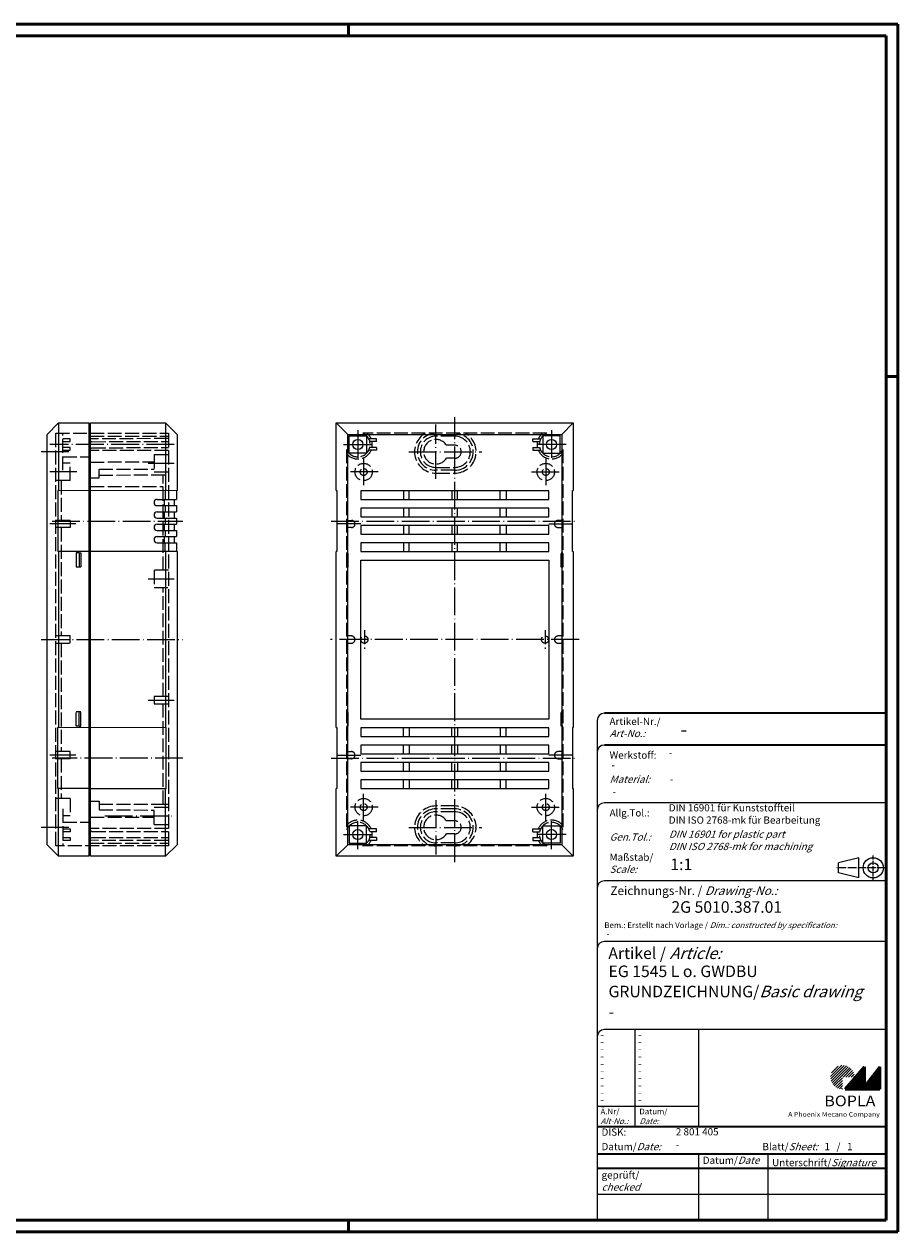
# Model space of a CAD drawing. Extents: x 1 to 593, y 1 to 419.
# Drawn here: x 291 to 593, y 1 to 419 of the extents above; entities that cross this region are included whole.
import ezdxf

# ---------------------------------------------------------------- set-up
doc = ezdxf.new("R2010")
doc.units = 0
doc.header["$LTSCALE"] = 0.4
doc.header["$MEASUREMENT"] = 0
doc.linetypes.add('ACAD_ISO02W100', pattern=[15, 12, -3])
doc.linetypes.add('ACAD_ISO04W100', pattern=[30.5, 24, -3, 0.5, -3])
doc.layers.get('0').update_dxf_attribs({"linetype": 'CONTINUOUS'})
doc.layers.add('HAUPTEBENE', color=7, linetype='CONTINUOUS')
doc.styles.get("Standard").update_dxf_attribs({"font": 'ISOCP.shx', "width": 1.2})

msp = doc.modelspace()

# ---------------------------------------------------------------- hatches: boundary and pattern name
at = {"linetype": 'Continuous', "lineweight": 25}
h = msp.add_hatch(dxfattribs=at)
h.set_pattern_fill('_U', color=1, scale=0.65, angle=45, style=0, pattern_type=0)
h.set_pattern_definition([(45, (174, -9.08885), (-0.4596194, 0.4596194), [])])
edge = h.paths.add_edge_path()
edge.add_line((573.883475, 50.3645381), (573.883475, 54.5145381))
edge.add_line((573.883475, 54.5145381), (578.033475, 54.5145381))
edge.add_arc((573.883475, 54.5145381), 4.15, 0, 270)
h = msp.add_hatch(dxfattribs=at)
h.set_pattern_fill('_U', color=1, scale=0.1, angle=45, style=0, pattern_type=0)
h.set_pattern_definition([(45, (174, -9.08885), (-0.070710678, 0.070710678), [])])
h.paths.add_polyline_path([(581.433475, 58.1645381), (574.733475, 50.3645381), (586.733475, 50.3645381), (586.733475, 58.1645381), (581.433475, 51.2645381)])

# ---------------------------------------------------------------- linework, layer by layer
at = {"color": 1, "linetype": 'Continuous', "lineweight": 50}
for p, q in [((1, 419), (593, 419)), ((403, 419), (403, 415)), ((593, 419), (593, 1)), ((589, 297), (593, 297)), ((403, 1), (403, 5)), ((593, 1), (1, 1))]:
    msp.add_line(p, q, dxfattribs=at)
at = {"color": 3, "linetype": 'Continuous', "lineweight": 50}
for p, q in [((20, 415), (589, 415)), ((589, 415), (589, 5)), ((589, 5), (20, 5))]:
    msp.add_line(p, q, dxfattribs=at)
at = {"color": 5, "linetype": 'Continuous', "lineweight": 35}
for p, q in [((589, 180.5), (491.5, 180.5)), ((589, 169.5), (491.5, 169.5)), ((489, 37.5), (589, 37.5)), ((489, 28), (589, 28)), ((489, 23), (589, 23)), ((489, 23), (589, 23))]:
    msp.add_line(p, q, dxfattribs=at)
at = {"color": 5, "linetype": 'Continuous'}
for p, q in [((489, 178), (489, 5)), ((589, 149.5), (491.5, 149.5)), ((579.5, 130.5), (572.5, 128.75)), ((579.5, 123.5), (579.5, 130.5)), ((572.5, 125.25), (572.5, 128.75)), ((589, 122.5), (491.5, 122.5)), ((579.5, 123.5), (572.5, 125.25)), ((589, 101.5), (491.5, 101.5)), ((589, 71), (491.5, 71)), ((524, 71), (524, 37.5)), ((524, 28), (524, 5))]:
    msp.add_line(p, q, dxfattribs=at)
at = {"color": 1, "linetype": 'ACAD_ISO04W100', "ltscale": 0.145161}
msp.add_line((584.5, 122.5), (584.5, 131.5), dxfattribs=at)
at = {"color": 1, "linetype": 'ACAD_ISO04W100', "ltscale": 0.282258}
msp.add_line((589, 127), (571.5, 127), dxfattribs=at)
at = {"color": 1, "linetype": 'Continuous'}
for p, q in [((502, 71), (502, 37.5)), ((489, 44.5), (524, 44.5))]:
    msp.add_line(p, q, dxfattribs=at)
at = {"color": 7, "linetype": 'Continuous', "lineweight": 50}
for p, q in [((581.433475, 58.1645381), (574.733475, 50.3645381)), ((586.733475, 58.1645381), (581.433475, 51.2645381)), ((581.433475, 51.2645381), (581.433475, 58.1645381)), ((586.733475, 50.3645381), (586.733475, 58.1645381)), ((574.733475, 50.3645381), (586.733475, 50.3645381))]:
    msp.add_line(p, q, dxfattribs=at)
at = {"color": 1, "linetype": 'Continuous', "lineweight": 25}
for p, q in [((548, 28), (548, 5)), ((489, 14), (589, 14))]:
    msp.add_line(p, q, dxfattribs=at)
at = {"color": 5, "linetype": 'Continuous'}
for radius in [3.5, 1.75]:
    msp.add_circle((584.5, 127), radius, dxfattribs=at)
for centre in [(491.5, 178), (491.5, 167), (491.5, 147), (491.5, 120), (491.5, 99), (491.5, 68.5)]:
    msp.add_arc(centre, 2.5, 90, 180, dxfattribs=at)
at = {"layer": 'HAUPTEBENE', "color": 7, "linetype": 'Continuous'}
for p, q in [((298.7373615, 277.0000459), (302.7373615, 281.0000459)), ((302.7373615, 281.0000459), (313.2373615, 281.0000459)), ((302.7373615, 281.0000459), (302.7373615, 257.5400459)), ((313.2373615, 281.0000459), (313.2373615, 131.0000459)), ((313.7373615, 281.0000459), (339.7372394, 281.0000459)), ((313.7373615, 131.0000459), (313.7373615, 281.0000459)), ((339.7372394, 281.0000459), (343.7372394, 277.0000459)), ((339.7372394, 281.0000459), (339.7372394, 257.5293836)), ((402.7372394, 277.0000459), (398.7372394, 281.0000459)), ((398.7372394, 281.0000459), (480.7372394, 281.0000459)), ((398.7372394, 257.5400459), (398.7372394, 281.0000459)), ((476.7372394, 277.0000459), (480.7372394, 281.0000459)), ((480.7372394, 281.0000459), (480.7372394, 257.5400459)), ((298.7373615, 135.0000459), (298.7373615, 277.0000459)), ((313.7373615, 280.0000459), (313.2373615, 280.0000459)), ((343.7372394, 277.0000459), (343.7372394, 257.540052)), ((402.7372394, 277.0000459), (476.7372394, 277.0000459)), ((402.7372394, 135.0000459), (402.7372394, 277.0000459)), ((403.2372394, 270.500046), (403.2372394, 276.500046)), ((403.2372394, 276.500046), (409.2372394, 276.500046)), ((409.2372394, 276.500046), (409.2372394, 270.500046)), ((470.2372394, 276.500046), (470.2372394, 270.500046)), ((476.2372394, 276.500046), (470.2372394, 276.500046)), ((476.2372394, 270.500046), (476.2372394, 276.500046)), ((476.7372394, 277.0000459), (476.7372394, 135.0000459)), ((409.2372394, 270.500046), (403.2372394, 270.500046)), ((470.2372394, 270.500046), (476.2372394, 270.500046)), ((302.4873615, 257.5400459), (302.4873615, 236.4600459)), ((313.2373615, 257.5000459), (302.4873615, 257.5400459)), ((343.7372394, 257.540052), (313.7373615, 257.5000459)), ((339.633686, 257.5345797), (339.633686, 254.5206419)), ((343.4872394, 257.5397186), (343.4872394, 254.5206419)), ((398.7372394, 257.5400459), (398.9872394, 257.5400459)), ((398.9872394, 257.5400459), (398.9872394, 236.4600459)), ((472.2372394, 257.5000459), (407.2372394, 257.5000459)), ((407.2372394, 257.5000459), (407.2372394, 254.5000459)), ((421.9872375, 257.5000459), (421.9872375, 254.5000459)), ((423.9872375, 254.5000459), (423.9872375, 257.5000459)), ((438.7372375, 257.5000459), (438.7372375, 254.5000459)), ((440.7372375, 254.5000459), (440.7372375, 257.5000459)), ((455.4872413, 254.5000459), (455.4872413, 257.5000459)), ((457.4872413, 257.5000459), (457.4872413, 254.5000459)), ((472.2372394, 254.5000459), (472.2372394, 257.5000459)), ((480.4872394, 257.5400459), (480.7372394, 257.5400459)), ((480.4872394, 236.4600459), (480.4872394, 257.5400459)), ((336.8122396, 254.5206419), (343.4872396, 254.5206419)), ((336.8122396, 252.3706419), (343.4872396, 252.3706419)), ((339.2194726, 254.5206419), (339.2194726, 252.3706419)), ((339.6336862, 252.3706419), (339.6336862, 250.2206419)), ((342.7372394, 254.5206419), (342.7372394, 252.3706419)), ((342.7408478, 254.5206419), (342.7408478, 252.3706419)), ((343.4872396, 252.3706419), (343.4872396, 250.2206419)), ((407.2372394, 254.5000459), (472.2372394, 254.5000459)), ((472.2372394, 251.5000459), (407.2372394, 251.5000459)), ((407.2372394, 251.5000459), (407.2372394, 248.5000459)), ((421.9872394, 251.5000459), (421.9872394, 248.5000459)), ((423.9872384, 248.5000459), (423.9872384, 251.5000459)), ((438.7372394, 251.5000459), (438.7372394, 248.5000459)), ((440.7372384, 248.5000459), (440.7372384, 251.5000459)), ((455.4872403, 248.5000459), (455.4872403, 251.5000459)), ((457.4872394, 251.5000459), (457.4872394, 248.5000459)), ((472.2372394, 248.5000459), (472.2372394, 251.5000459)), ((336.8122396, 250.2206419), (343.4872396, 250.2206419)), ((336.8122396, 248.0706419), (343.4872396, 248.0706419)), ((339.2194726, 250.2206419), (339.2194726, 248.0706419)), ((339.6336862, 248.0706419), (339.6336862, 245.9206419)), ((342.7372394, 250.2206419), (342.7372394, 248.0706419)), ((342.7408478, 250.2206419), (342.7408478, 248.0706419)), ((343.4872396, 248.0706419), (343.4872396, 245.9206419)), ((407.2372394, 248.5000459), (472.2372394, 248.5000459)), ((336.8122396, 245.9206419), (343.4872396, 245.9206419)), ((336.8122396, 243.7706419), (343.4872396, 243.7706419)), ((339.2194726, 245.9206419), (339.2194726, 243.7706419)), ((339.6336862, 243.7706419), (339.6336862, 241.6206419)), ((342.7372394, 245.9206419), (342.7372394, 243.7706419)), ((342.7408478, 245.9206419), (342.7408478, 243.7706419)), ((343.4872396, 243.7706419), (343.4872396, 241.6206419)), ((472.2372394, 245.5000459), (407.2372394, 245.5000459)), ((407.2372394, 245.5000459), (407.2372394, 242.5000459)), ((407.2372394, 242.5000459), (472.2372394, 242.5000459)), ((421.9872394, 245.5000459), (421.9872394, 242.5000459)), ((423.9872384, 242.5000459), (423.9872384, 245.5000459)), ((438.7372394, 245.5000459), (438.7372394, 242.5000459)), ((440.7372384, 242.5000459), (440.7372384, 245.5000459)), ((455.4872403, 242.5000459), (455.4872403, 245.5000459)), ((457.4872394, 245.5000459), (457.4872394, 242.5000459)), ((472.2372394, 242.5000459), (472.2372394, 245.5000459)), ((336.8122396, 241.6206419), (343.4872396, 241.6206419)), ((336.8122396, 239.4706419), (343.4872396, 239.4706419)), ((339.2194726, 241.6206419), (339.2194726, 239.4706419)), ((339.633686, 236.4655129), (339.633686, 239.4706419)), ((342.7372394, 241.6206419), (342.7372394, 239.4706419)), ((342.7408478, 241.6206419), (342.7408478, 239.4706419)), ((343.4872394, 239.4706419), (343.4872394, 236.4603732)), ((472.2372394, 239.5000459), (407.2372394, 239.5000459)), ((407.2372394, 239.5000459), (407.2372394, 236.5000459)), ((421.9872394, 239.5000459), (421.9872394, 236.5000459)), ((423.9872384, 236.5000459), (423.9872384, 239.5000459)), ((438.7372394, 239.5000459), (438.7372394, 236.5000459)), ((440.7372384, 236.5000459), (440.7372384, 239.5000459)), ((455.4872403, 236.5000459), (455.4872403, 239.5000459)), ((457.4872394, 239.5000459), (457.4872394, 236.5000459)), ((472.2372394, 236.5000459), (472.2372394, 239.5000459)), ((313.2373615, 236.500052), (302.4873615, 236.4600459)), ((302.7373615, 236.4600459), (302.7373615, 175.5391155)), ((343.7372394, 236.4600398), (313.7373615, 236.500052)), ((339.7372394, 236.4707098), (339.7372394, 175.540052)), ((343.7372394, 236.4600398), (343.7372394, 135.0000459)), ((398.9872394, 236.4600459), (398.7372394, 236.4600459)), ((398.7372394, 175.5400459), (398.7372394, 236.4600459)), ((407.2372394, 236.5000459), (472.2372394, 236.5000459)), ((480.7372394, 236.4600459), (480.4872394, 236.4600459)), ((480.7372394, 236.4600459), (480.7372394, 175.5400459)), ((407.2372394, 233.5000459), (472.2372394, 233.5000459)), ((407.2372394, 178.5000459), (407.2372394, 233.5000459)), ((472.2372394, 233.5000459), (472.2372394, 178.5000459)), ((472.2372394, 178.5000459), (407.2372394, 178.5000459)), ((302.4873615, 154.4600459), (302.4873615, 175.5400459)), ((313.2373615, 175.5000398), (302.4873615, 175.5400459)), ((339.9872394, 175.540052), (313.7373615, 175.5000398)), ((339.9872394, 154.4600398), (339.9872394, 175.540052)), ((398.7372394, 175.5400459), (398.9872394, 175.5400459)), ((398.9872394, 175.5400459), (398.9872394, 154.4600459)), ((472.2372394, 175.5000459), (407.2372394, 175.5000459)), ((407.2372394, 175.5000459), (407.2372394, 172.5000459)), ((407.2372394, 172.5000459), (472.2372394, 172.5000459)), ((421.9872394, 172.5000459), (421.9872394, 175.5000459)), ((423.9872384, 175.5000459), (423.9872384, 172.5000459)), ((438.7372394, 172.5000459), (438.7372394, 175.5000459)), ((440.7372384, 175.5000459), (440.7372384, 172.5000459)), ((455.4872403, 175.5000459), (455.4872403, 172.5000459)), ((457.4872394, 172.5000459), (457.4872394, 175.5000459)), ((472.2372394, 172.5000459), (472.2372394, 175.5000459)), ((480.4872394, 175.5400459), (480.4872394, 154.4600459)), ((480.7372394, 175.5400459), (480.4872394, 175.5400459)), ((472.2372394, 169.5000459), (407.2372394, 169.5000459)), ((407.2372394, 169.5000459), (407.2372394, 166.5000459)), ((421.9872394, 166.5000459), (421.9872394, 169.5000459)), ((423.9872384, 169.5000459), (423.9872384, 166.5000459)), ((438.7372394, 166.5000459), (438.7372394, 169.5000459)), ((440.7372384, 169.5000459), (440.7372384, 166.5000459)), ((455.4872403, 169.5000459), (455.4872403, 166.5000459)), ((457.4872394, 166.5000459), (457.4872394, 169.5000459)), ((472.2372394, 166.5000459), (472.2372394, 169.5000459)), ((407.2372394, 166.5000459), (472.2372394, 166.5000459)), ((472.2372394, 163.5000459), (407.2372394, 163.5000459)), ((407.2372394, 163.5000459), (407.2372394, 160.5000459)), ((421.9872394, 160.5000459), (421.9872394, 163.5000459)), ((423.9872384, 163.5000459), (423.9872384, 160.5000459)), ((438.7372394, 160.5000459), (438.7372394, 163.5000459)), ((440.7372384, 163.5000459), (440.7372384, 160.5000459)), ((455.4872403, 163.5000459), (455.4872403, 160.5000459)), ((457.4872394, 160.5000459), (457.4872394, 163.5000459)), ((472.2372394, 160.5000459), (472.2372394, 163.5000459)), ((407.2372394, 160.5000459), (472.2372394, 160.5000459)), ((472.2372394, 157.5000459), (407.2372394, 157.5000459)), ((407.2372394, 157.5000459), (407.2372394, 154.5000459)), ((421.9872375, 154.5000459), (421.9872375, 157.5000459)), ((423.9872375, 157.5000459), (423.9872375, 154.5000459)), ((438.7372375, 154.5000459), (438.7372375, 157.5000459)), ((440.7372375, 157.5000459), (440.7372375, 154.5000459)), ((455.4872413, 157.5000459), (455.4872413, 154.5000459)), ((457.4872413, 154.5000459), (457.4872413, 157.5000459)), ((472.2372394, 154.5000459), (472.2372394, 157.5000459)), ((313.2373615, 154.5000459), (302.4873615, 154.4600459)), ((302.7373615, 131.0000459), (302.7373615, 154.4609761)), ((313.7373615, 154.5000459), (339.9872394, 154.4600398)), ((339.7372394, 131.0000459), (339.7372394, 154.4600398)), ((398.9872394, 154.4600459), (398.7372394, 154.4600459)), ((398.7372394, 131.0000459), (398.7372394, 154.4600459)), ((407.2372394, 154.5000459), (472.2372394, 154.5000459)), ((480.4872394, 154.4600459), (480.7372394, 154.4600459)), ((480.7372394, 154.4600459), (480.7372394, 131.0000459)), ((409.2372394, 141.5000458), (403.2372394, 141.5000458)), ((403.2372394, 141.5000458), (403.2372394, 135.5000458)), ((409.2372394, 135.5000458), (409.2372394, 141.5000458)), ((470.2372394, 135.5000458), (470.2372394, 141.5000458)), ((470.2372394, 141.5000458), (476.2372394, 141.5000458)), ((476.2372394, 141.5000458), (476.2372394, 135.5000458)), ((302.7373615, 131.0000459), (298.7373615, 135.0000459)), ((343.7372394, 135.0000459), (339.7372394, 131.0000459)), ((402.7372394, 135.0000459), (398.7372394, 131.0000459)), ((476.7372394, 135.0000459), (402.7372394, 135.0000459)), ((403.2372394, 135.5000458), (409.2372394, 135.5000458)), ((476.2372394, 135.5000458), (470.2372394, 135.5000458)), ((476.7372394, 135.0000459), (480.7372394, 131.0000459)), ((313.2373615, 131.0000459), (302.7373615, 131.0000459)), ((313.7373615, 132.0000459), (313.2373615, 132.0000459)), ((339.7372394, 131.0000459), (313.7373615, 131.0000459)), ((480.7372394, 131.0000459), (398.7372394, 131.0000459))]:
    msp.add_line(p, q, dxfattribs=at)
at = {"layer": 'HAUPTEBENE', "color": 1, "linetype": 'ACAD_ISO04W100'}
for p, q in [((433.2372394, 261.6000215), (433.2372394, 280.4000703)), ((439.7372394, 129.0000459), (439.7372394, 283.0000459)), ((406.2372394, 278.500046), (406.2372394, 268.500046)), ((473.2372394, 278.500046), (473.2372394, 268.500046)), ((342.7372394, 273.5000459), (299.7373615, 273.5000459)), ((401.2372394, 273.500046), (411.2372394, 273.500046)), ((478.2372394, 273.500046), (468.2372394, 273.500046)), ((306.2373615, 271.0000459), (296.7373615, 271.0000459)), ((408.2372394, 269.0000459), (408.2372394, 259.0000459)), ((423.8373371, 271.0000459), (449.1371417, 271.0000459)), ((471.2372394, 269.0000459), (471.2372394, 259.0000459)), ((309.0372882, 264.0000459), (299.7373615, 264.0000459)), ((333.7372394, 267.0000459), (342.7372394, 267.0000459)), ((413.2372394, 264.0000459), (403.2372394, 264.0000459)), ((466.2372394, 264.0000459), (476.2372394, 264.0000459)), ((300.4873615, 247.0000459), (345.7372394, 247.0000459)), ((396.9872394, 247.0000459), (482.4872394, 247.0000459)), ((308.7373615, 246.0000459), (299.7373615, 246.0000459)), ((407.2372394, 246.0000459), (399.2872882, 246.0000459)), ((472.2372394, 246.0000459), (480.1871906, 246.0000459)), ((333.7372394, 227.0000459), (342.7372394, 227.0000459)), ((296.7373615, 206.0000154), (345.7372394, 206.0000154)), ((482.7372394, 206.0000459), (396.7372394, 206.0000459)), ((333.7372394, 185.0000459), (342.7372394, 185.0000459)), ((308.7373615, 166.0000459), (299.7373615, 166.0000459)), ((345.7372394, 165.0000459), (300.4873615, 165.0000459)), ((396.9872394, 165.0000459), (482.4872394, 165.0000459)), ((399.2872882, 166.0000459), (407.2372394, 166.0000459)), ((480.1871906, 166.0000459), (472.2372394, 166.0000459)), ((408.2372547, 143.0000459), (408.2372394, 153.0000459)), ((471.237247, 143.0000459), (471.2372394, 153.0000459)), ((413.2372394, 148.0000459), (403.2372394, 148.0000459)), ((433.2372394, 150.4000703), (433.2372394, 131.6000215)), ((466.2372394, 148.0000459), (476.2372394, 148.0000459)), ((318.7372394, 145.0000459), (342.7372394, 145.0000459)), ((406.2372394, 133.5000458), (406.2372394, 143.5000458)), ((473.2372394, 133.5000458), (473.2372394, 143.5000458)), ((306.2373615, 141.0000459), (296.7373615, 141.0000459)), ((401.2372394, 138.5000458), (411.2372394, 138.5000458)), ((423.8373371, 141.0000459), (449.1371417, 141.0000459)), ((478.2372394, 138.5000458), (468.2372394, 138.5000458))]:
    msp.add_line(p, q, dxfattribs=at)
at = {"layer": 'HAUPTEBENE', "color": 5, "linetype": 'ACAD_ISO02W100'}
for p, q in [((301.7373615, 134.6000215), (301.7373615, 277.4000703)), ((301.7373615, 277.4000703), (340.7372394, 277.4000703)), ((304.2373615, 264.6000215), (304.2373615, 277.4000703)), ((313.7373615, 276.4394171), (340.7372394, 276.4394171)), ((340.7372394, 277.4000703), (340.7372394, 134.6000215)), ((471.5482746, 277.4000703), (407.9262042, 277.4000703)), ((439.7372394, 276.4000703), (433.2372394, 276.4000703)), ((306.7373615, 275.5000459), (304.2373615, 275.5000459)), ((304.2373615, 274.5000459), (306.7373615, 274.5000459)), ((306.7373615, 272.5000459), (304.2373615, 272.5000459)), ((306.7373615, 274.5000459), (306.7373615, 275.5000459)), ((306.7373615, 271.5000459), (306.7373615, 272.5000459)), ((340.5610946, 275.5500294), (313.7373615, 275.4894171)), ((313.7373615, 274.7694707), (314.2224285, 274.4894171)), ((313.7373615, 272.1093635), (314.2224285, 272.3894171)), ((314.2224285, 274.4894171), (340.7372394, 274.5500294)), ((314.2224285, 272.3894171), (340.7372394, 272.4500294)), ((402.3373371, 271.8110811), (402.3373371, 140.1890107)), ((412.7372394, 275.500046), (409.9872394, 275.500046)), ((412.7372394, 274.500046), (410.3678546, 274.500046)), ((412.7372394, 272.500046), (410.3678546, 272.500046)), ((412.7372394, 274.500046), (412.7372394, 275.500046)), ((412.7372394, 272.500046), (412.7372394, 271.500046)), ((439.7372394, 273.2500459), (436.8429523, 273.2500459)), ((466.7372394, 274.500046), (466.7372394, 275.500046)), ((466.7372394, 275.500046), (469.4872394, 275.500046)), ((466.7372394, 274.500046), (469.1066242, 274.500046)), ((466.7372394, 272.500046), (466.7372394, 271.500046)), ((466.7372394, 272.500046), (469.1066242, 272.500046)), ((477.1371417, 271.8110811), (477.1371417, 140.1890107)), ((304.2373615, 271.5000459), (306.7373615, 271.5000459)), ((304.2373615, 269.2500459), (313.7373615, 269.2500459)), ((340.7372394, 271.4500294), (313.7373615, 271.3894171)), ((335.7372394, 270.0000459), (335.7372394, 264.0000459)), ((335.7372394, 270.0000459), (340.7372394, 270.0000459)), ((412.7372394, 271.500046), (409.9872394, 271.500046)), ((439.7372394, 268.7500459), (436.8429523, 268.7500459)), ((466.7372394, 271.500046), (469.4872394, 271.500046)), ((306.7373615, 267.0000459), (304.2373615, 267.0000459)), ((306.7373615, 261.0000459), (306.7373615, 267.0000459)), ((313.7373615, 267.4394171), (335.7372394, 267.5000294)), ((316.7373615, 264.9394171), (335.7372394, 265.0000294)), ((316.7373615, 261.9394171), (316.7373615, 264.9394171)), ((335.7372394, 264.0000459), (340.7372394, 264.0000459)), ((433.2372394, 265.6000215), (439.7372394, 265.6000215)), ((439.7372394, 264.6000215), (433.2372394, 264.6000215)), ((433.2372394, 263.6000215), (439.7372394, 263.6000215)), ((306.7373615, 261.0000459), (301.7373615, 261.0000459)), ((303.6283527, 261.0000459), (303.6283527, 247.2500459)), ((313.7373615, 261.9394171), (316.7373615, 261.9394171)), ((316.7373615, 262.9394171), (340.7372394, 263.0000294)), ((338.8462482, 230.0000459), (338.8462482, 263.0000459)), ((313.7373615, 258.9394171), (338.8462482, 258.9988469)), ((306.7373615, 247.2500459), (301.7373615, 247.2500459)), ((306.7373615, 247.2500459), (306.7373615, 244.7500459)), ((402.3373371, 247.2500459), (403.9872394, 247.2500459)), ((477.1371417, 247.2500459), (475.4872394, 247.2500459)), ((306.7373615, 244.7500459), (301.7373615, 244.7500459)), ((303.6283527, 244.7500459), (303.6283527, 207.2500459)), ((403.9872394, 244.7500459), (402.3373371, 244.7500459)), ((475.4872394, 244.7500459), (477.1371417, 244.7500459)), ((308.8373371, 236.0000459), (308.8373371, 231.0000459)), ((309.8373371, 236.0000459), (308.8373371, 236.0000459)), ((309.8373371, 236.0000459), (310.4373126, 236.0000459)), ((309.8373371, 236.0000459), (309.8373371, 231.0000459)), ((310.4373126, 236.0000459), (310.4373126, 231.0000459)), ((309.8373371, 231.0000459), (308.8373371, 231.0000459)), ((310.4373126, 231.0000459), (309.8373371, 231.0000459)), ((335.7372394, 230.0000459), (335.7372394, 224.0000459)), ((340.7372394, 230.0000459), (335.7372394, 230.0000459)), ((335.7372394, 224.0000459), (340.7372394, 224.0000459)), ((338.8462482, 186.2500459), (338.8462482, 224.0000459)), ((306.7373615, 207.2500459), (301.7373615, 207.2500459)), ((306.7373615, 204.7500459), (306.7373615, 207.2500459)), ((403.9872394, 207.2500459), (402.3373371, 207.2500459)), ((477.1371417, 207.2500459), (475.4872394, 207.2500459)), ((301.7373615, 204.7500459), (306.7373615, 204.7500459)), ((303.6283527, 204.7500459), (303.6283527, 167.2500459)), ((402.3373371, 204.7500459), (403.9872394, 204.7500459)), ((475.4872394, 204.7500459), (477.1371417, 204.7500459)), ((335.7372394, 186.2500459), (335.7372394, 183.7500459)), ((338.8462482, 186.2500459), (335.7372394, 186.2500459)), ((340.7372394, 186.2500459), (338.8462482, 186.2500459)), ((308.8373371, 176.0000459), (308.8373371, 181.0000459)), ((309.8373371, 181.0000459), (308.8373371, 181.0000459)), ((310.4373126, 181.0000459), (309.8373371, 181.0000459)), ((309.8373371, 176.0000459), (309.8373371, 181.0000459)), ((310.4373126, 176.0000459), (310.4373126, 181.0000459)), ((335.7372394, 183.7500459), (340.7372394, 183.7500459)), ((338.8462482, 149.0000459), (338.8462482, 183.7500459)), ((309.8373371, 176.0000459), (308.8373371, 176.0000459)), ((309.8373371, 176.0000459), (310.4373126, 176.0000459)), ((306.7373615, 167.2500459), (301.7373615, 167.2500459)), ((306.7373615, 164.7500459), (306.7373615, 167.2500459)), ((402.3373371, 167.2500459), (403.9872394, 167.2500459)), ((477.1371417, 167.2500459), (475.4872394, 167.2500459)), ((306.7373615, 164.7500459), (301.7373615, 164.7500459)), ((303.6283527, 164.7500459), (303.6283527, 151.0000459)), ((403.9872394, 164.7500459), (402.3373371, 164.7500459)), ((475.4872394, 164.7500459), (477.1371417, 164.7500459)), ((306.7373615, 151.0000459), (301.7373615, 151.0000459)), ((306.7373615, 151.0000459), (306.7373615, 145.0000459)), ((304.2373615, 147.4000703), (304.2373615, 134.6000215)), ((313.7373615, 150.0606137), (316.7373615, 150.0606137)), ((316.7373615, 150.0606137), (316.7373615, 147.0606137)), ((316.7373615, 149.0606137), (340.7372394, 149.0000013)), ((316.7373615, 147.0606137), (335.7372394, 147.0000013)), ((335.7372394, 142.0000459), (335.7372394, 148.0000459)), ((335.7372394, 148.0000459), (340.7372394, 148.0000459)), ((338.8462482, 149.0000459), (340.7372394, 149.0000459)), ((439.7372394, 148.4000703), (433.2372394, 148.4000703)), ((439.7372394, 147.4000703), (433.2372394, 147.4000703)), ((439.7372394, 146.4000703), (433.2372394, 146.4000703)), ((306.7373615, 145.0000459), (304.2373615, 145.0000459)), ((304.2373615, 142.7500459), (313.7373615, 142.7500459)), ((313.7373615, 144.5606137), (335.7372394, 144.5000013)), ((439.7372394, 143.2500459), (436.8429523, 143.2500459)), ((304.2373615, 140.5000459), (306.7373615, 140.5000459)), ((306.7373615, 139.5000459), (304.2373615, 139.5000459)), ((306.7373615, 140.5000459), (306.7373615, 139.5000459)), ((340.7372394, 140.5500013), (313.7373615, 140.6106137)), ((313.7373615, 139.8906673), (314.2224285, 139.6106137)), ((314.2224285, 139.6106137), (340.7372394, 139.5500013)), ((335.7372394, 142.0000459), (340.7372394, 142.0000459)), ((412.7372394, 140.5000458), (409.9872394, 140.5000458)), ((412.7372394, 139.5000458), (410.3678546, 139.5000458)), ((412.7372394, 139.5000458), (412.7372394, 140.5000458)), ((439.7372394, 138.7500459), (436.8429523, 138.7500459)), ((466.7372394, 140.5000458), (469.4872394, 140.5000458)), ((466.7372394, 139.5000458), (466.7372394, 140.5000458)), ((466.7372394, 139.5000458), (469.1066242, 139.5000458)), ((340.7372394, 134.6000215), (301.7373615, 134.6000215)), ((304.2373615, 137.5000459), (306.7373615, 137.5000459)), ((306.7373615, 136.5000459), (304.2373615, 136.5000459)), ((306.7373615, 137.5000459), (306.7373615, 136.5000459)), ((313.7373615, 137.2305601), (314.2224285, 137.5106137)), ((340.5610946, 136.4500013), (313.7373615, 136.5106137)), ((313.7373615, 135.5606137), (340.7372394, 135.5606137)), ((314.2224285, 137.5106137), (340.7372394, 137.4500013)), ((471.5482822, 134.6000825), (407.9262195, 134.6000825)), ((412.7372394, 136.5000458), (409.9872394, 136.5000458)), ((412.7372394, 137.5000458), (410.3678546, 137.5000458)), ((412.7372394, 137.5000458), (412.7372394, 136.5000458)), ((439.7372394, 135.6000215), (433.2372394, 135.6000215)), ((466.7372394, 137.5000458), (469.1066242, 137.5000458)), ((466.7372394, 137.5000458), (466.7372394, 136.5000458)), ((466.7372394, 136.5000458), (469.4872394, 136.5000458))]:
    msp.add_line(p, q, dxfattribs=at)
at = {"layer": 'HAUPTEBENE', "color": 1, "linetype": 'ACAD_ISO02W100'}
for p, q in [((402.9374347, 236.0000459), (402.3373371, 236.0000459)), ((402.9374347, 231.0000459), (402.9374347, 236.0000459)), ((476.5370441, 236.0000459), (477.1371417, 236.0000459)), ((476.5370441, 231.0000459), (476.5370441, 236.0000459)), ((402.3373371, 231.0000459), (402.9374347, 231.0000459)), ((477.1371417, 231.0000459), (476.5370441, 231.0000459)), ((408.4872394, 209.2500459), (408.4872394, 202.7500459)), ((470.9872394, 209.2500459), (470.9872394, 202.7500459)), ((402.9374347, 181.0000459), (402.3373371, 181.0000459)), ((402.9374347, 176.0000459), (402.9374347, 181.0000459)), ((476.5370441, 181.0000459), (477.1371417, 181.0000459)), ((476.5370441, 176.0000459), (476.5370441, 181.0000459)), ((402.3373371, 176.0000459), (402.9374347, 176.0000459)), ((477.1371417, 176.0000459), (476.5370441, 176.0000459))]:
    msp.add_line(p, q, dxfattribs=at)
at = {"layer": 'HAUPTEBENE', "color": 7, "linetype": 'Continuous'}
for centre in [(406.2372394, 273.500046), (473.2372394, 273.500046), (406.2372394, 138.5000458), (473.2372394, 138.5000458)]:
    msp.add_circle(centre, 1.75, dxfattribs=at)
at = {"layer": 'HAUPTEBENE', "color": 5, "linetype": 'ACAD_ISO02W100'}
for centre, radius in [((408.2372394, 264.0000459), 3), ((408.2372394, 264.0000459), 1.1999998), ((471.2372394, 264.0000459), 3), ((471.2372394, 264.0000459), 1.1999998), ((408.4872394, 206.0000459), 1.25), ((470.9872394, 206.0000459), 1.25), ((408.2372394, 148.0000459), 3), ((471.2372394, 148.0000459), 3), ((408.2372394, 148.0000459), 1.1999998), ((471.2372394, 148.0000459), 1.1999998)]:
    msp.add_circle(centre, radius, dxfattribs=at)
for centre, radius, start, end in [((406.2372394, 273.500046), 4.2499224, 203.416411554, 66.587726454), ((406.2372394, 273.500046), 4.9999241, 23.577794822, 51.262104564), ((433.2372394, 271.0000459), 7.4000254, 120.132684856, 269.999999978), ((433.2372394, 271.0000459), 6.4000244, 90.000000184, 269.999999978), ((433.2372394, 271.0000459), 5.4000244, 90.000000184, 269.999999978), ((439.7372394, 271.0000459), 6.4000244, 269.999999978, 89.999999772), ((439.7372394, 271.0000459), 7.4000244, 269.999999978, 59.8673151), ((439.7372394, 271.0000459), 5.4000244, 269.999999978, 89.999999772), ((473.2372394, 273.500046), 4.9999241, 128.737895436, 156.422205178), ((473.2372394, 273.500046), 4.2499224, 113.412273546, 336.583588446), ((406.2372394, 273.500046), 4.9999474, 348.462917988, 11.537082335), ((433.2372394, 271.0000459), 4.2501371, 31.964565389, 328.035434773), ((439.7372394, 271.0000459), 2.25, 269.999999978, 89.999999772), ((473.2372394, 273.500046), 4.9999474, 168.462917665, 191.537082012), ((406.2372394, 273.500046), 5.0000057, 218.741293589, 336.422204767), ((473.2372394, 273.500046), 5.0000057, 203.577795233, 321.258706411), ((403.9872394, 246.0000459), 1.25, 269.999999978, 89.999999772), ((475.4872394, 246.0000459), 1.25, 90.000000184, 269.999999978), ((403.9872394, 206.0000459), 1.25, 269.999999978, 89.999999772), ((475.4872394, 206.0000459), 1.25, 90.000000184, 269.999999978), ((403.9872394, 166.0000459), 1.25, 269.999999978, 89.999999772), ((475.4872394, 166.0000459), 1.25, 90.000000184, 269.999999978), ((433.2372394, 141.0000459), 7.4000244, 90.000000184, 239.867315305), ((433.2372394, 141.0000459), 6.4000244, 90.000000184, 269.999999978), ((433.2372394, 141.0000459), 5.4000244, 90.000000184, 269.999999978), ((439.7372394, 141.0000459), 7.4000254, 300.13268465, 89.999999772), ((439.7372394, 141.0000459), 6.4000244, 269.999999978, 89.999999772), ((439.7372394, 141.0000459), 5.4000244, 269.999999978, 89.999999772), ((406.2372394, 138.5000458), 5.0000057, 23.577795233, 141.258706411), ((406.2372394, 138.5000458), 4.2499224, 293.414344163, 156.583588446), ((433.2372394, 141.0000459), 4.2501371, 31.964565389, 328.035434773), ((439.7372394, 141.0000459), 2.25, 269.999999978, 89.999999772), ((473.2372394, 138.5000458), 5.0000057, 38.741293589, 156.422204767), ((473.2372394, 138.5000458), 4.2499224, 23.416411554, 246.585655837), ((406.2372394, 138.5000458), 4.9999474, 348.462917665, 11.537082012), ((473.2372394, 138.5000458), 4.9999474, 168.462917988, 191.537082335), ((406.2372394, 138.5000458), 4.9999241, 308.739013046, 336.422205178), ((473.2372394, 138.5000458), 4.9999241, 203.577794822, 231.260986954)]:
    msp.add_arc(centre, radius, start, end, dxfattribs=at)
at = {"layer": 'HAUPTEBENE', "color": 7, "linetype": 'Continuous'}
for centre in [(336.8122396, 253.4456419), (336.8122396, 249.1456419), (336.8122396, 244.8456419), (336.8122396, 240.5456419)]:
    msp.add_arc(centre, 1.075, 90, 270, dxfattribs=at)

# ---------------------------------------------------------------- texts
at = {"color": 1, "linetype": 'Continuous', "width": 1.5}
for p in [(489.9999997, 68.2499998), (502.9999997, 68.2499998), (489.9999997, 65.7499998), (489.9999997, 63.2499998), (502.9999997, 65.7499998), (502.9999997, 63.2499998), (489.9999997, 60.7499998), (489.9999997, 58.2499998), (502.9999997, 60.7499998), (502.9999997, 58.2499998), (489.9999997, 55.7499998), (502.9999997, 55.7499998), (489.9999997, 53.2499998), (489.9999997, 50.7499998), (502.9999997, 53.2499998), (502.9999997, 50.7499998), (489.9999997, 48.2499998), (489.9999997, 45.7499998), (502.9999997, 48.2499998), (502.9999997, 45.7499998)]:
    msp.add_text('-', height=2, dxfattribs=at).set_placement(p)
at = {"color": 5, "linetype": 'Continuous', "lineweight": 35, "attachment_point": 7}
for s, insert, char_height in [('{\\C1;Artikel-Nr./\\P\\Q20;Art-No.:}', (493.2942763, 172.2466908), 2.5), ('{\\C7;-}', (517.8410014, 172.4665923), 5), ('{\\C1;Werkstoff:}', (493.2942763, 164.7604022), 2.5), ('-', (513.7913305, 164.8027118), 2.5), ('{\\Q20;\\C1;Material:}', (493.2942763, 156.40604), 2.5), ('-', (493.9712474, 160.5538555), 2.5), ('{\\Q20;-}', (513.7913305, 156.4483496), 2.5), ('{\\Q20;-}', (493.9712474, 152.1994932), 2.5), ('{\\C1;Allg.Tol.:}', (493.2942763, 144.7604022), 2.5), ('DIN 16901 für Kunststoffteil', (513.7913305, 145.7387217), 2.5), ('DIN ISO 2768-mk für Bearbeitung', (513.7913305, 141.4898653), 2.5), ('{\\Q20;\\C1;Gen.Tol.:}', (493.2942763, 136.40604), 2.5), ('{\\Q20;DIN 16901 for plastic part}', (513.7913305, 137.3843594), 2.5), ('{\\Q20;DIN ISO 2768-mk for machining}', (513.7913305, 133.135503), 2.5), ('{\\C1;Maßstab/\\P\\Q20;Scale:}', (493.2942763, 125.2466908), 2.5), ('{\\C7;1:1}', (514.3074631, 126.198758), 4), ('Zeichnungs-Nr. / {\\Q20;Drawing-No.:}', (493.5702131, 117.5784618), 3), ('{\\C7;2G 5010.387.01}', (514.6810942, 111.4363047), 4), ('{\\C1;Bem.: Erstellt nach Vorlage / \\Q20;Dim.: constructed by specification:}', (491.4904144, 106.1420006), 2), ('{\\C1;-}', (492.2310194, 103.0621269), 2), ('{\\C7;Artikel / \\Q20;Article:}', (492.8800602, 95.4289617), 4), ('{\\C7;EG 1545 L o. GWDBU}', (492.9304982, 89.1809004), 4), ('{\\C7;GRUNDZEICHNUNG/\\Q20;Basic drawing}', (492.9304982, 82.1809004), 4), ('{\\C7;-}', (492.9304982, 75.1809004), 4), ('{\\C1;Ä.Nr/\\P\\Q20;Alt-No.:}', (490.1677583, 38.3230391), 2), ('{\\C1;Datum/\\P\\Q20;Date:}', (503.591834, 38.3230428), 2), ('DISK:', (490.5289913, 33.4947553), 2.5), ('2 801 405', (516.2178658, 33.6059217), 2.5), ('Datum/{\\Q20;Date:}', (490.5289913, 29.2488875), 2.5), ('-', (516.2178658, 29.2488875), 2.5), ('Blatt/{\\Q20;Sheet:   }1   /   1', (546.1764857, 29.2488875), 2.5), ('Datum/{\\Q20;Date}', (525.5289913, 24.5207324), 2.5), ('{\\T0.9;Unterschrift/\\Q20;Signature}', (549.5289913, 23.7241573), 2.5), ('geprüft/\\P{\\Q20;checked}', (490.5289913, 15.2488875), 2.5)]:
    msp.add_mtext(s, dxfattribs=dict(at, insert=insert, char_height=char_height))
at = {"color": 7, "linetype": 'Continuous', "lineweight": 50, "insert": (567.5658807, 44.4651793), "char_height": 3.7, "attachment_point": 7, "line_spacing_factor": 1.135135}
msp.add_mtext('{\\fArial|b1|i0|c0|p34;\\W1.1;BOPLA}', dxfattribs=at)
at = {"color": 7, "linetype": 'Continuous', "lineweight": 50, "insert": (555.0842367, 40.8834606), "char_height": 1.6, "attachment_point": 7}
msp.add_mtext('{\\fArial|b0|i0|c0|p34;\\W1.1;\\C1;A Phoenix Mecano Company}', dxfattribs=at)

doc.saveas('drawing.dxf')
